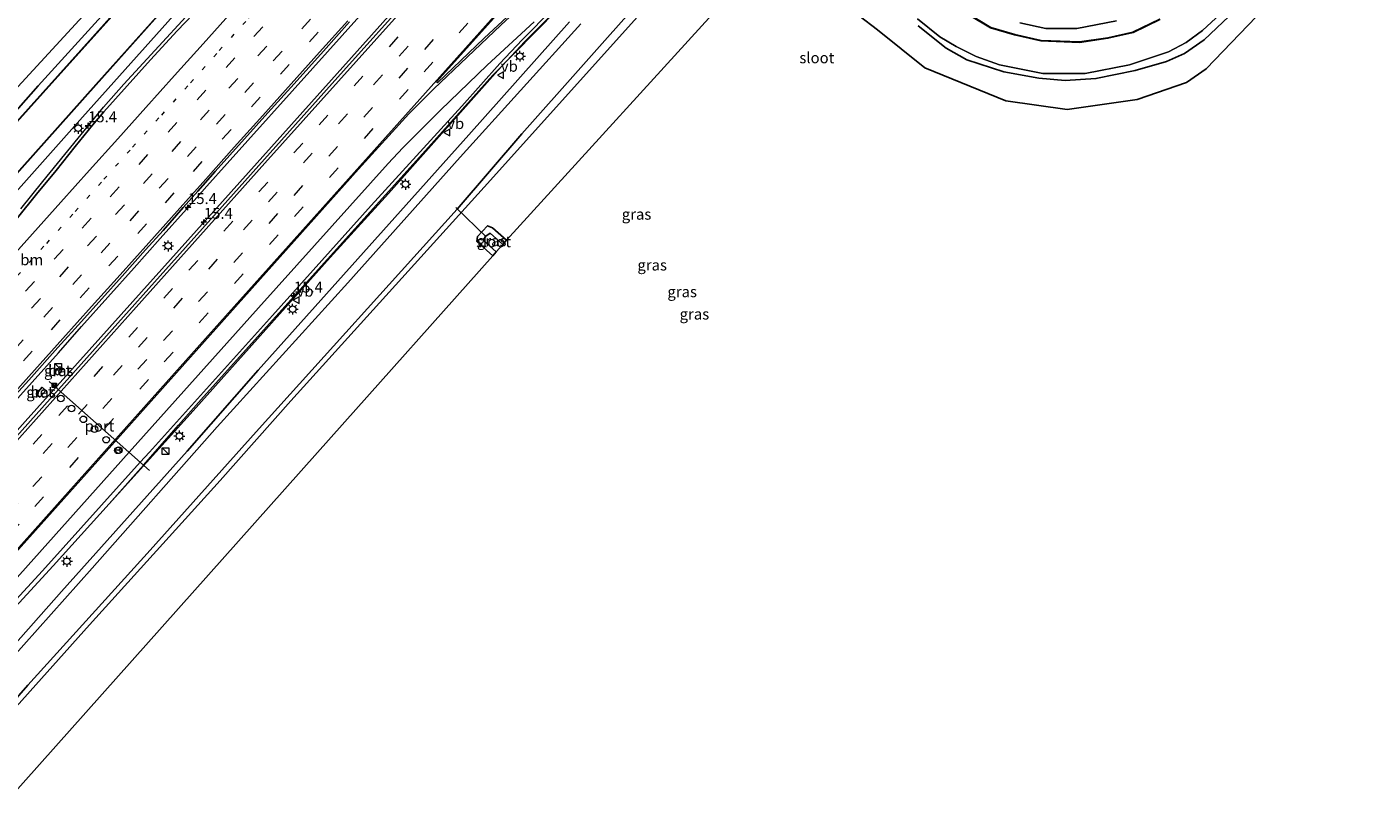
# Model space of a CAD drawing. Units: metres. Extents: x 100000 to 107421, y 468750 to 475003.
# Drawn here: x 106854 to 107162, y 474476 to 474652 of the extents above; entities that cross this region are included whole.
import ezdxf
from ezdxf.enums import TextEntityAlignment as Align

# ---------------------------------------------------------------- set-up
doc = ezdxf.new("R2010")
doc.units = ezdxf.units.M
doc.linetypes.add('VW-1-3_STREEP', pattern=[4, 1, -3])
doc.linetypes.add('VW-3-9_STREEP', pattern=[12, 3, -9])
doc.layers.get('0').update_dxf_attribs({"lineweight": 25})
for name, color, linetype, lineweight in [('B-ME-AM-KILOMETR-S-B1', 7, 'Continuous', 18), ('B-ME-BV-GELEIDECONSTRUCTIE-GELEIDERAIL-L-B1', 213, 'BV-GELEIDERAIL', 18), ('B-ME-IE-GRASLAND-GV-B6', 93, 'Continuous', 18), ('B-ME-IE-GRONDWERKLIJN-GROND_INGERICHT-GV-B6', 253, 'Continuous', 18), ('B-ME-IE-INRICHTINGSELEMENT-S-B1', 253, 'Continuous', 18), ('B-ME-IE-MEUBILAIR_WEGMEUBILAIR-LICHTMAST-S-B1', 8, 'Continuous', 18), ('B-ME-OG-WATER-GV-B6', 153, 'Continuous', 18), ('B-ME-VH-VERH_SOORT-BETON-OVERIG-GV-B6', 8, 'IE-TERREINAFSCHEIDING-NATUURLIJK-HOUTWAL', 18), ('B-ME-VH-VERH_SOORT-BITUMEN-GV-B6', 8, 'IE-TERREINAFSCHEIDING-NATUURLIJK-HOUTWAL', 18), ('B-ME-VW-DRIP-S-B1', 8, 'Continuous', 18), ('B-ME-VW-MARKERING-13STREEP-045-L-B1', 255, 'VW-1-3_STREEP', 18), ('B-ME-VW-MARKERING-39STREEP-015-L-B1', 255, 'VW-3-9_STREEP', 18), ('B-ME-VW-MARKERING-STREEP-015-L-B1', 7, 'Continuous', 18), ('B-ME-VW-MARKERING-VLAKMARK-GV-B6', 7, 'Continuous', 18), ('B-ME-VW-MEUBILAIR_WEGMEUBILAIR-PORTAAL-L-B1', 8, 'Continuous', 18), ('B-ME-VW-MEUBILAIR_WEGMEUBILAIR-RONA-S-B1', 8, 'Continuous', 18), ('B-ME-VW-MEUBILAIR_WEGMEUBILAIR-VERKEERSBORD-S-B1', 8, 'Continuous', 18)]:
    doc.layers.add(name, color=color, linetype=linetype, lineweight=lineweight)
for name, color, linetype in [('B-ME-GW-INSTEEKWATERGANG-L-B1', 10, 'Continuous'), ('B-ME-KG-KADASTRAAL-OPNAMEDTMGRENS-L-B1', 10, 'Continuous'), ('B-ME-KW-DUIKER-L-B1', 10, 'Continuous'), ('B-ME-OB-BESCHOEIING-GV-B6', 10, 'Continuous')]:
    doc.layers.add(name, color=color, linetype=linetype)
doc.styles.add('NLCS-ISO', font='NLCS-ISO.TTF')
doc.linetypes.add('BV-GELEIDERAIL', pattern='A,10,-3,[108,NLCS.SHX,S=1,R=0,X=0,Y=0],-3', length=16)
doc.linetypes.add('IE-TERREINAFSCHEIDING-NATUURLIJK-HOUTWAL', pattern='A,7,-1.5,[67,NLCS.SHX,S=0.75,R=45,X=0,Y=0],-1.5,7,-1.5,[70,NLCS.SHX,S=0.75,R=0,X=0,Y=0],-1.5', length=20)

# ---------------------------------------------------------------- blocks, each defined once
blk = doc.blocks.new('hecto')
for p, q in [((0, 0.625), (-0.625, 0)), ((0, -0.625), (0, 0.625)), ((-0.625, 0), (0.625, 0)), ((0.625, 0), (0, -0.625))]:
    blk.add_line(p, q)
blk = doc.blocks.new('kast')
blk.add_line((-0.75, -0.75), (0.75, 0.75))
blk.add_lwpolyline([(-0.75, 0.75), (0.75, 0.75), (0.75, -0.75), (-0.75, -0.75)], close=True)
blk = doc.blocks.new('lantaarnpaal')
for p, q in [((-0.75, 0), (-1.25, 0)), ((-0.88, 0.88), (-0.53, 0.53)), ((0, 0.75), (0, 1.25)), ((0.53, 0.53), (0.88, 0.88)), ((0.75, 0), (1.25, 0)), ((-0.53, -0.53), (-0.88, -0.88)), ((0, -0.75), (0, -1.25)), ((0.53, -0.53), (0.88, -0.88))]:
    blk.add_line(p, q)
blk.add_circle((0, 0), 0.75)
blk = doc.blocks.new('camera')
h = blk.add_hatch(color=256)
h.paths.add_polyline_path([(0.5, 0.5), (-0.5, 0.5), (0, 0)])
h.paths.add_polyline_path([(0, 0), (-0.5, -0.5), (0.5, -0.5)])
for p, q in [((-0.5, 0.5), (0.5, -0.5)), ((0.5, 0.5), (-0.5, -0.5))]:
    blk.add_line(p, q)
blk.add_lwpolyline([(-0.5, 0.5), (0.5, 0.5), (0.5, -0.5), (-0.5, -0.5)], close=True)
blk = doc.blocks.new('dtb')
blk.add_circle((0, 0), 0.75)
blk = doc.blocks.new('verkeersbord')
for p, q in [((0, 0.75), (-0.75, -0.625)), ((0.75, -0.625), (0, 0.75)), ((-0.75, -0.625), (0.75, -0.625))]:
    blk.add_line(p, q)
blk = doc.blocks.new('wegwijzer')
for q in [(-0.53, -0.53), (0, 0.75), (0.53, -0.53)]:
    blk.add_line((0, 0), q)
blk.add_circle((0, 0), 0.75)

msp = doc.modelspace()

# ---------------------------------------------------------------- linework, layer by layer
at = {"layer": 'B-ME-BV-GELEIDECONSTRUCTIE-GELEIDERAIL-L-B1'}
msp.add_line((106872.884, 474543.181, -3.669), (106880.729, 474552.074, -3.649), dxfattribs=at)
for points in [[(106882.9687, 474594.6603, -2.8324), (106906.7405, 474621.1883, -2.8106), (106938.8106, 474656.9303, -2.8024), (106968.2487, 474689.7827, -2.7979), (106998.4445, 474723.4943, -2.7604), (107029.4627, 474758.1869, -2.7542), (107061.9362, 474794.3881, -2.7465)], [(106852.682, 474610.634, -3.44), (106857.687, 474616.875, -3.452), (106862.72, 474623.095, -3.48), (106867.157, 474628.509, -3.504), (106871.606, 474633.913, -3.57), (106876.251, 474639.162, -3.512), (106898.451, 474663.295, -3.439), (106905.788, 474671.042, -3.41), (106915.143, 474680.546, -3.38), (106924.066, 474689.61, -3.345), (106934.157, 474700.179, -3.282), (106941.364, 474708.036, -3.249), (106954.685, 474722.941, -3.262), (106962.515, 474732.022, -3.296), (106968.111, 474738.811, -3.608), (106968.508, 474739.305, -3.63)], [(106829.024, 474494.885, -3.5531), (106844.5375, 474512.2137, -3.5258), (106860.1075, 474529.0538, -3.4656), (106892.1293, 474564.4871, -3.4608), (106923.4891, 474599.5196, -3.4225), (106936.7634, 474614.1525, -3.4535), (106961.7941, 474642.2752, -3.4769), (106967.9936, 474648.9073, -3.4441), (106973.611, 474654.5523, -3.4419), (106979.7828, 474660.3347, -3.4677), (106984.6768, 474664.6469, -3.4693), (106992.5614, 474671.1072, -3.559), (106996.5173, 474674.0904, -3.604), (106999.0998, 474675.7566, -3.6223), (107003.3808, 474678.0474, -3.6413), (107007.2048, 474679.7032, -3.6258), (107010.7348, 474680.9181, -3.5993), (107014.2898, 474681.8362, -3.5923), (107018.9938, 474682.6905, -3.5843), (107025.4068, 474683.2663, -3.5713), (107047.3333, 474684.6819, -3.3635)], [(106847.912, 474562.871, -2.953), (106855.29, 474571.03, -2.965), (106861.276, 474577.751, -2.988), (106866.603, 474583.719, -2.997), (106872.594, 474590.436, -3.002), (106878.582, 474597.155, -3.001), (106884.576, 474603.868, -2.971), (106890.573, 474610.579, -2.964), (106895.24, 474615.796, -2.962), (106899.901, 474621.018, -2.964), (106919.459, 474642.792, -2.921), (106952.389, 474679.478, -2.887)], [(106880.729, 474552.074, -3.649), (106888.768, 474561.187, -3.628), (106894.456, 474567.651, -3.627), (106910.997, 474586.059, -3.67), (106929.068, 474606.095, -3.657), (106945.921, 474624.751, -3.66), (106960.643, 474641.229, -3.534), (106975.347, 474656.131, -3.574), (106977.926, 474658.499, -3.587)], [(106810.1124, 474513.7482, -2.8426), (106812.5424, 474516.2077, -2.8405), (106822.5006, 474527.1477, -2.8325), (106853.6951, 474561.9967, -2.8185), (106882.9555, 474594.61, -2.8275)]]:
    msp.add_polyline3d(points, dxfattribs=at)
at = {"layer": 'B-ME-GW-INSTEEKWATERGANG-L-B1'}
for points in [[(106881.79, 474671.025, -5.46), (106882.678, 474670.243, -5.466), (106883.318, 474669.644, -5.484), (106883.157, 474668.182, -5.469), (106881.794, 474666.497, -5.384), (106856.672, 474638.744, -5.258), (106830.082, 474608.719, -5.297), (106801.413, 474577.178, -5.153), (106775.031, 474547.629, -5.01)], [(106840.509, 474602.148, -4.834), (106866.788, 474631.624, -4.894), (106893.512, 474661.51, -4.888)], [(107057.957, 474652.512, -4.562), (107064.398, 474647.415, -4.536), (107069.123, 474644.717, -4.628), (107077.526, 474641.991, -4.661), (107085.535, 474640.549, -4.658), (107091.599, 474640.02, -4.589), (107098.616, 474640.439, -4.515), (107107.572, 474642.261, -4.286), (107114.798, 474644.338, -4.326), (107118.876, 474646.184, -4.168), (107123.406, 474649.322, -4.159), (107131.943, 474657.347, -4.212)], [(106833.398, 474490.951, -4.9), (106861.965, 474523.174, -4.918), (106890.734, 474555.251, -4.885), (106906.964, 474573.728, -4.836), (106955.174, 474627.582, -4.801), (106978.195, 474653.4, -4.758)], [(106840.556, 474484.512, -5.266), (106868.369, 474515.517, -5.345), (106898.264, 474548.571, -5.438), (106914.474, 474566.742, -5.431), (106958.675, 474615.583, -4.953), (106993.734, 474654.512, -4.74)], [(107081.245, 474653.2, -4.395), (107087.175, 474651.874, -4.391), (107094.232, 474651.876, -4.365), (107103.362, 474653.657, -4.204)], [(106960.654, 474599.928, -5.524), (106957.005, 474603.141, -5.522), (106957.16, 474604.331, -5.522), (106959.455, 474606.723, -5.483), (106960.589, 474606.324, -5.483), (106963.809, 474603.456, -5.486)]]:
    msp.add_polyline3d(points, dxfattribs=at)
at = {"layer": 'B-ME-IE-GRASLAND-GV-B6'}
for points in [[(106844.139, 474610.177, -5.893), (106869.915, 474639.011, -5.917), (106919.796, 474694.846, -5.9)], [(107162.03, 474682.431, -5.089), (107123.88, 474642.685, -5.222), (107119.35, 474639.547, -5.249), (107108.046, 474635.624, -5.304), (107092.073, 474633.383, -5.338), (107078, 474635.354, -5.313), (107059.504, 474642.918, -5.272), (107048.638, 474651.563, -5.224), (107040.283, 474657.949, -5.194)], [(106957.436, 474676.701, -3.667), (106926.48, 474642.208, -3.746), (106892.979, 474604.7, -3.707), (106866.481, 474575.128, -3.739), (106861.286, 474569.336, -3.722), (106839.494, 474545.039, -3.65)], [(106884.715, 474669.728, -6.2), (106884.632, 474669.685, -5.871), (106885.13, 474667.768, -5.868), (106861.058, 474640.954, -5.869), (106837.545, 474614.803, -5.856), (106814.592, 474589.439, -5.842), (106790.427, 474562.476, -5.846), (106776.177, 474546.607, -5.836), (106775.031, 474547.629, -5.01), (106801.413, 474577.178, -5.153), (106830.082, 474608.719, -5.297), (106856.672, 474638.744, -5.258), (106881.794, 474666.497, -5.384), (106883.157, 474668.182, -5.469), (106883.318, 474669.644, -5.484), (106882.678, 474670.243, -5.466), (106881.79, 474671.025, -5.46), (106882.496, 474671.798, -6.2), (106882.786, 474671.078, -6.2), (106884.715, 474669.728, -6.2)], [(106840.509, 474602.148, -4.834), (106866.788, 474631.624, -4.894), (106893.512, 474661.51, -4.888)], [(106893.512, 474661.51, -4.888), (106866.788, 474631.624, -4.894), (106840.509, 474602.148, -4.834)], [(107016.31, 474661.174, -5.213), (106963.809, 474603.456, -5.486), (106960.589, 474606.324, -5.483), (106959.455, 474606.723, -5.483), (106957.16, 474604.331, -5.522), (106957.005, 474603.141, -5.522), (106960.654, 474599.928, -5.524), (106923.643, 474558.42, -5.414), (106850.093, 474475.933, -5.196)], [(106839.795, 474485.196, -6.198), (106854.309, 474501.723, -6.415), (106882.244, 474532.616, -6.415), (106906.541, 474559.673, -6.415), (106952.492, 474610.584, -6.358), (106967.33, 474627.829, -6.27), (106994.927, 474658.898, -6.27)], [(106893.985, 474657.128, -4.165), (106888.485, 474651.318, -4.188), (106882.36, 474644.724, -4.211), (106877.01, 474638.775, -4.213), (106871.686, 474632.802, -4.209), (106869.065, 474629.778, -4.223), (106865.154, 474624.868, -4.195), (106860.761, 474619.417, -4.18), (106856.293, 474614.028, -4.194), (106851.924, 474608.559, -4.168)], [(106882.108, 474554.996, -4.386), (106910.297, 474586.23, -4.22), (106932.854, 474611.447, -4.376), (106953.56, 474634.09, -4.358), (106962.283, 474643.887, -4.345), (106967.403, 474649.317, -4.329), (106974.362, 474656.371, -4.311)], [(107057.826, 474654.05, -6.27), (107062.896, 474649.94, -6.27), (107066.647, 474647.78, -6.27), (107071.268, 474645.499, -6.27), (107076.579, 474643.571, -6.27), (107086.505, 474641.602, -6.27), (107096.142, 474641.576, -6.27), (107106.299, 474643.572, -6.27), (107115.254, 474646.527, -6.27), (107119.237, 474648.703, -6.27), (107123.018, 474651.43, -6.27), (107127.061, 474655.12, -6.27)], [(107057.957, 474652.512, -4.562), (107064.398, 474647.415, -4.536), (107069.123, 474644.717, -4.628), (107077.526, 474641.991, -4.661), (107085.535, 474640.549, -4.658), (107091.599, 474640.02, -4.589), (107098.616, 474640.439, -4.515), (107107.572, 474642.261, -4.286), (107114.798, 474644.338, -4.326), (107118.876, 474646.184, -4.168), (107123.406, 474649.322, -4.159), (107131.943, 474657.347, -4.212)], [(107131.943, 474657.347, -4.212), (107123.406, 474649.322, -4.159), (107118.876, 474646.184, -4.168), (107114.798, 474644.338, -4.326), (107107.572, 474642.261, -4.286), (107098.616, 474640.439, -4.515), (107091.599, 474640.02, -4.589), (107085.535, 474640.549, -4.658), (107077.526, 474641.991, -4.661), (107069.123, 474644.717, -4.628), (107064.398, 474647.415, -4.536), (107057.957, 474652.512, -4.562)], [(107113.22, 474654.029, -5.859), (107107.081, 474651.074, -5.859), (107101.336, 474649.736, -5.859), (107094.844, 474648.794, -5.859), (107086.071, 474649.162, -5.859), (107080.063, 474650.528, -5.859), (107074.581, 474652.122, -5.859), (107065.858, 474657.329, -5.859)], [(106833.398, 474490.951, -4.9), (106861.965, 474523.174, -4.918), (106890.734, 474555.251, -4.885), (106906.964, 474573.728, -4.836), (106955.174, 474627.582, -4.801), (106978.195, 474653.4, -4.758)], [(106978.195, 474653.4, -4.758), (106955.174, 474627.582, -4.801), (106906.964, 474573.728, -4.836), (106890.734, 474555.251, -4.885), (106861.965, 474523.174, -4.918), (106833.398, 474490.951, -4.9)], [(106980.779, 474652.942, -6.415), (106953.209, 474622.495, -6.415), (106927.466, 474593.717, -6.415), (106897.573, 474560.83, -6.196), (106869.02, 474528.521, -6.196), (106834.505, 474489.954, -6.198)], [(106840.556, 474484.512, -5.266), (106868.369, 474515.517, -5.345), (106898.264, 474548.571, -5.438), (106914.474, 474566.742, -5.431), (106958.675, 474615.583, -4.953), (106993.734, 474654.512, -4.74)], [(106993.734, 474654.512, -4.74), (106958.675, 474615.583, -4.953), (106914.474, 474566.742, -5.431), (106898.264, 474548.571, -5.438), (106868.369, 474515.517, -5.345), (106840.556, 474484.512, -5.266)], [(106849.135, 474565.545, -3.702), (106854.515, 474571.465, -3.708), (106861.184, 474578.914, -3.715), (106866.532, 474584.864, -3.717), (106871.213, 474590.069, -3.721), (106875.875, 474595.29, -3.709), (106881.195, 474601.265, -3.716), (106885.231, 474605.705, -3.712), (106889.856, 474610.953, -3.697), (106893.186, 474614.682, -3.7), (106897.175, 474619.164, -3.693), (106903.846, 474626.614, -3.712), (106909.185, 474632.571, -3.712), (106915.233, 474639.237, -3.684), (106921.915, 474646.677, -3.685), (106927.888, 474653.409, -3.67)], [(107081.245, 474653.2, -4.395), (107087.175, 474651.874, -4.391), (107094.232, 474651.876, -4.365), (107103.362, 474653.657, -4.204)], [(107103.362, 474653.657, -4.204), (107094.232, 474651.876, -4.365), (107087.175, 474651.874, -4.391), (107081.245, 474653.2, -4.395)], [(106963.809, 474603.456, -5.486), (106962.968, 474602.516, -6.303), (106960.08, 474605.049, -6.303), (106959.083, 474604.418, -6.303), (106958.422, 474603.483, -6.303), (106961.422, 474600.788, -6.303), (106960.654, 474599.928, -5.524), (106957.005, 474603.141, -5.522), (106957.16, 474604.331, -5.522), (106959.455, 474606.723, -5.483), (106960.589, 474606.324, -5.483), (106963.809, 474603.456, -5.486)], [(106861.108, 474572.632, -4.057), (106862.332, 474574, -4.057), (106861.638, 474574.621, -4.057), (106860.415, 474573.252, -4.057), (106861.108, 474572.632, -4.057)], [(106857.569, 474569.88, -4.065), (106856.197, 474568.307, -4.063), (106857.057, 474567.557, -4.04), (106858.429, 474569.13, -4.04), (106857.569, 474569.88, -4.065)], [(106838.745, 474507.412, -4.232), (106857.678, 474527.893, -4.302), (106871.106, 474542.866, -4.29), (106880.024, 474552.699, -4.368), (106882.108, 474554.996, -4.386)]]:
    msp.add_polyline3d(points, dxfattribs=at)
at = {"layer": 'B-ME-IE-GRONDWERKLIJN-GROND_INGERICHT-GV-B6'}
msp.add_polyline3d([(106881.794, 474666.497, -5.384), (106856.672, 474638.744, -5.258), (106830.082, 474608.719, -5.297), (106801.413, 474577.178, -5.153), (106775.031, 474547.629, -5.01), (106771.317, 474550.947, -4.995), (106881.79, 474671.025, -5.46), (106882.678, 474670.243, -5.466), (106883.318, 474669.644, -5.484), (106883.157, 474668.182, -5.469), (106881.794, 474666.497, -5.384)], dxfattribs=at)
at = {"layer": 'B-ME-KG-KADASTRAAL-OPNAMEDTMGRENS-L-B1'}
for points in [[(107162.03, 474682.431, -5.089), (107123.88, 474642.685, -5.222), (107119.35, 474639.547, -5.249), (107108.046, 474635.624, -5.304), (107092.073, 474633.383, -5.338), (107078, 474635.354, -5.313), (107059.504, 474642.918, -5.272), (107048.638, 474651.563, -5.224), (107040.283, 474657.949, -5.194)], [(106771.317, 474550.947, -4.995), (106881.79, 474671.025, -5.46)], [(107016.31, 474661.174, -5.213), (106963.809, 474603.456, -5.486), (106962.968, 474602.516, -6.303), (106961.422, 474600.788, -6.303), (106960.654, 474599.928, -5.524), (106923.643, 474558.42, -5.414), (106850.093, 474475.933, -5.196)]]:
    msp.add_polyline3d(points, dxfattribs=at)
at = {"layer": 'B-ME-KW-DUIKER-L-B1'}
msp.add_line((106952.194, 474610.934, -6.333), (106959.117, 474604.258, -6.332), dxfattribs=at)
at = {"layer": 'B-ME-OB-BESCHOEIING-GV-B6'}
for points in [[(106919.796, 474694.846, -5.9), (106869.915, 474639.011, -5.917), (106844.139, 474610.177, -5.893)], [(106776.251, 474546.54, -6.2), (106776.177, 474546.607, -5.836), (106790.427, 474562.476, -5.846), (106814.592, 474589.439, -5.842), (106837.545, 474614.803, -5.856), (106861.058, 474640.954, -5.869), (106885.13, 474667.768, -5.868), (106884.632, 474669.685, -5.871), (106884.715, 474669.728, -6.2), (106885.222, 474667.722, -6.2), (106861.132, 474640.887, -6.2), (106837.619, 474614.736, -6.2), (106814.666, 474589.372, -6.2), (106790.501, 474562.409, -6.2), (106776.251, 474546.54, -6.2)], [(106844.065, 474610.244, -6.2), (106869.84, 474639.078, -6.2), (106894.135, 474666.272, -6.2)], [(107113.268, 474653.941, -6.27), (107107.114, 474650.979, -6.27), (107101.355, 474649.638, -6.27), (107094.849, 474648.694, -6.27), (107086.058, 474649.063, -6.27), (107080.039, 474650.432, -6.27), (107074.541, 474652.029, -6.27), (107065.8, 474657.247, -6.27)], [(107065.858, 474657.329, -5.859), (107074.581, 474652.122, -5.859), (107080.063, 474650.528, -5.859), (107086.071, 474649.162, -5.859), (107094.844, 474648.794, -5.859), (107101.336, 474649.736, -5.859), (107107.081, 474651.074, -5.859), (107113.22, 474654.029, -5.859)]]:
    msp.add_polyline3d(points, dxfattribs=at)
at = {"layer": 'B-ME-OG-WATER-GV-B6'}
for points in [[(106837.619, 474614.736, -6.2), (106861.132, 474640.887, -6.2), (106885.222, 474667.722, -6.2)], [(106894.135, 474666.272, -6.2), (106869.84, 474639.078, -6.2), (106844.065, 474610.244, -6.2)], [(106994.927, 474658.898, -6.27), (106967.33, 474627.829, -6.27), (106952.492, 474610.584, -6.358), (106906.541, 474559.673, -6.415), (106882.244, 474532.616, -6.415), (106854.309, 474501.723, -6.415), (106839.795, 474485.196, -6.198)], [(107127.061, 474655.12, -6.27), (107123.018, 474651.43, -6.27), (107119.237, 474648.703, -6.27), (107115.254, 474646.527, -6.27), (107106.299, 474643.572, -6.27), (107096.142, 474641.576, -6.27), (107086.505, 474641.602, -6.27), (107076.579, 474643.571, -6.27), (107071.268, 474645.499, -6.27), (107066.647, 474647.78, -6.27), (107062.896, 474649.94, -6.27), (107057.826, 474654.05, -6.27)], [(107065.8, 474657.247, -6.27), (107074.541, 474652.029, -6.27), (107080.039, 474650.432, -6.27), (107086.058, 474649.063, -6.27), (107094.849, 474648.694, -6.27), (107101.355, 474649.638, -6.27), (107107.114, 474650.979, -6.27), (107113.268, 474653.941, -6.27)], [(106834.505, 474489.954, -6.198), (106869.02, 474528.521, -6.196), (106897.573, 474560.83, -6.196), (106927.466, 474593.717, -6.415), (106953.209, 474622.495, -6.415), (106980.779, 474652.942, -6.415)], [(106962.968, 474602.516, -6.303), (106961.422, 474600.788, -6.303), (106958.422, 474603.483, -6.303), (106959.083, 474604.418, -6.303), (106960.08, 474605.049, -6.303), (106962.968, 474602.516, -6.303)]]:
    msp.add_polyline3d(points, dxfattribs=at)
at = {"layer": 'B-ME-VH-VERH_SOORT-BETON-OVERIG-GV-B6'}
for points in [[(106862.332, 474574, -4.057), (106861.108, 474572.632, -4.057), (106860.415, 474573.252, -4.057), (106861.638, 474574.621, -4.057), (106862.332, 474574, -4.057)], [(106858.429, 474569.13, -4.04), (106857.057, 474567.557, -4.04), (106856.197, 474568.307, -4.063), (106857.569, 474569.88, -4.065), (106858.429, 474569.13, -4.04)]]:
    msp.add_polyline3d(points, dxfattribs=at)
at = {"layer": 'B-ME-VH-VERH_SOORT-BITUMEN-GV-B6'}
for points in [[(106839.494, 474545.039, -3.65), (106861.286, 474569.336, -3.722), (106866.481, 474575.128, -3.739), (106892.979, 474604.7, -3.707), (106926.48, 474642.208, -3.746), (106957.436, 474676.701, -3.667), (106984.793, 474707.138, -3.581)], [(106974.362, 474656.371, -4.311), (106967.403, 474649.317, -4.329), (106962.283, 474643.887, -4.345), (106953.56, 474634.09, -4.358), (106932.854, 474611.447, -4.376), (106910.297, 474586.23, -4.22), (106882.108, 474554.996, -4.386), (106880.024, 474552.699, -4.368), (106871.106, 474542.866, -4.29), (106857.678, 474527.893, -4.302), (106838.745, 474507.412, -4.232)], [(106851.924, 474608.559, -4.168), (106856.293, 474614.028, -4.194), (106860.761, 474619.417, -4.18), (106865.154, 474624.868, -4.195), (106869.065, 474629.778, -4.223), (106871.686, 474632.802, -4.209), (106877.01, 474638.775, -4.213), (106882.36, 474644.724, -4.211), (106888.485, 474651.318, -4.188), (106893.985, 474657.128, -4.165)], [(106927.888, 474653.409, -3.67), (106921.915, 474646.677, -3.685), (106915.233, 474639.237, -3.684), (106909.185, 474632.571, -3.712), (106903.846, 474626.614, -3.712), (106897.175, 474619.164, -3.693), (106893.186, 474614.682, -3.7), (106889.856, 474610.953, -3.697), (106885.231, 474605.705, -3.712), (106881.195, 474601.265, -3.716), (106875.875, 474595.29, -3.709), (106871.213, 474590.069, -3.721), (106866.532, 474584.864, -3.717), (106861.184, 474578.914, -3.715), (106854.515, 474571.465, -3.708), (106849.135, 474565.545, -3.702)]]:
    msp.add_polyline3d(points, dxfattribs=at)
at = {"layer": 'B-ME-VW-MARKERING-13STREEP-045-L-B1'}
msp.add_polyline3d([(106923.891, 474675.524, -3.892), (106917.292, 474668.184, -3.913), (106910.77, 474660.907, -3.924), (106904.125, 474653.513, -3.935), (106897.504, 474646.176, -3.955), (106890.854, 474638.771, -3.96), (106884.272, 474631.438, -3.958), (106877.686, 474624.095, -3.951), (106871.11, 474616.756, -3.95), (106864.55, 474609.43, -3.968), (106857.953, 474602.083, -3.965), (106851.309, 474594.669, -3.963), (106844.787, 474587.41, -3.959), (106838.203, 474580.08, -3.939), (106831.589, 474572.714, -3.939), (106824.933, 474565.308, -3.924), (106818.323, 474557.936, -3.932), (106811.804, 474550.694, -3.922), (106805.395, 474543.567, -3.906), (106799.021, 474536.452, -3.912), (106795.123, 474532.081, -3.916), (106793.599, 474530.383, -3.92)], dxfattribs=at)
at = {"layer": 'B-ME-VW-MARKERING-39STREEP-015-L-B1'}
for points in [[(107065.463, 474791.136, -3.5154), (107039.0364, 474761.6542, -3.5278), (107006.3264, 474725.1705, -3.5337), (106976.5713, 474691.9471, -3.561), (106946.9392, 474658.8821, -3.5824), (106917.1664, 474625.6746, -3.5911), (106887.4044, 474592.4574, -3.5901), (106857.5127, 474559.0879, -3.5958), (106827.741, 474525.8794, -3.591), (106813.6904, 474510.2109, -3.5966)], [(107067.7779, 474789.0019, -3.5964), (107054.1809, 474773.8293, -3.5996), (107024.6769, 474740.918, -3.5956), (106994.9228, 474707.6937, -3.6211), (106965.2899, 474674.6293, -3.6524), (106935.3892, 474641.2679, -3.6532), (106905.6172, 474608.0597, -3.6643), (106875.851, 474574.8462, -3.6806), (106845.8237, 474541.3297, -3.6608), (106815.9115, 474507.977, -3.6697)], [(107070.2, 474786.769, -3.6665), (107060.2171, 474775.631, -3.666), (107030.4471, 474742.421, -3.6736), (107000.6796, 474709.2087, -3.6925), (106971.0553, 474676.1367, -3.7205), (106941.1522, 474642.7773, -3.7256), (106911.3898, 474609.5605, -3.7461), (106881.4853, 474576.2024, -3.7598), (106851.9863, 474543.2866, -3.7242), (106822.4908, 474510.3677, -3.7448), (106818.2448, 474505.6302, -3.7467)], [(106820.6135, 474503.2478, -3.8317), (106826.2544, 474509.5414, -3.8293), (106855.8903, 474542.6029, -3.8142), (106885.5139, 474575.6756, -3.8423), (106915.2757, 474608.893, -3.8356), (106944.9258, 474641.9419, -3.8107), (106974.6864, 474675.1603, -3.799), (107004.4442, 474708.3813, -3.7736), (107034.2189, 474741.5872, -3.7535), (107066.9137, 474778.0844, -3.7485), (107072.6629, 474784.4985, -3.7485)], [(106851.242, 474578.452, -3.716), (106857.913, 474585.892, -3.724), (106864.576, 474593.32, -3.724), (106871.073, 474600.567, -3.723), (106877.675, 474607.93, -3.726), (106884.354, 474615.372, -3.71), (106890.823, 474622.6, -3.705), (106897.461, 474630.001, -3.717), (106903.925, 474637.211, -3.712), (106910.433, 474644.466, -3.701), (106916.988, 474651.771, -3.682), (106923.345, 474658.867, -3.663)], [(106853.312, 474575.863, -3.658), (106859.718, 474583.004, -3.663), (106866.296, 474590.328, -3.663), (106872.841, 474597.621, -3.665), (106879.446, 474604.987, -3.675), (106885.791, 474612.057, -3.654), (106892.181, 474619.201, -3.658), (106898.77, 474626.557, -3.664), (106905.426, 474633.983, -3.663), (106912.089, 474641.406, -3.65), (106918.722, 474648.792, -3.631), (106925.058, 474655.87, -3.618)], [(106853.788, 474591.813, -3.868), (106860.332, 474599.103, -3.875), (106866.742, 474606.255, -3.879), (106873.15, 474613.411, -3.858), (106879.764, 474620.797, -3.851), (106886.372, 474628.174, -3.853), (106892.988, 474635.539, -3.861), (106899.66, 474642.955, -3.855), (106906.018, 474650.019, -3.841), (106912.489, 474657.218, -3.823)], [(106848.529, 474580.561, -3.782), (106855.164, 474587.946, -3.791), (106861.611, 474595.123, -3.794), (106867.97, 474602.2, -3.79), (106874.372, 474609.328, -3.787), (106880.711, 474616.405, -3.771), (106887.319, 474623.781, -3.775), (106893.768, 474630.978, -3.779), (106900.287, 474638.238, -3.779), (106906.926, 474645.62, -3.765), (106913.413, 474652.831, -3.746)]]:
    msp.add_polyline3d(points, dxfattribs=at)
at = {"layer": 'B-ME-VW-MARKERING-STREEP-015-L-B1'}
for points in [[(107062.9976, 474793.4088, -3.4354), (107062.2987, 474792.6287, -3.4353), (107032.2522, 474759.12, -3.4491), (107002.8024, 474726.2517, -3.4583), (106970.2564, 474689.9449, -3.4858), (106938.1545, 474654.1174, -3.5041), (106908.53, 474621.0514, -3.5077), (106879.0718, 474588.19, -3.5208), (106846.5723, 474551.9241, -3.5185), (106817.0105, 474518.9327, -3.518), (106811.3189, 474512.5961, -3.5215)], [(107075.1945, 474782.1646, -3.8382), (107044.2041, 474747.5886, -3.8417), (107014.7664, 474714.7468, -3.8551), (106985.2508, 474681.8102, -3.8874), (106955.6982, 474648.8565, -3.9032), (106923.0803, 474612.4329, -3.9304), (106893.6168, 474579.5209, -3.9281), (106864.1322, 474546.5891, -3.9257), (106840.8574, 474520.5812, -3.926)], [(106969.565, 474738.414, -4.021), (106967.01, 474735.291, -4.035), (106962.303, 474729.301, -4.015), (106956.108, 474721.451, -4.024), (106949.961, 474713.852, -4.012), (106943.854, 474706.281, -3.989), (106937.732, 474698.654, -3.977), (106931.634, 474691.095, -3.975), (106925.494, 474683.577, -3.984), (106920.452, 474677.608, -3.986), (106913.935, 474670.177, -3.999), (106907.401, 474662.873, -4.018), (106900.866, 474655.611, -4.022), (106894.386, 474648.399, -4.034), (106887.814, 474641.098, -4.042), (106881.304, 474633.85, -4.042), (106874.852, 474626.657, -4.033), (106868.369, 474619.457, -4.029), (106861.848, 474612.148, -4.049), (106855.394, 474604.938, -4.048), (106848.872, 474597.686, -4.042)], [(107025.359, 474702.101, -3.9739), (107020.181, 474700.454, -3.971), (107016.0958, 474698.7623, -3.9903), (107013.6108, 474697.3287, -4.0028), (107009.6077, 474694.4239, -4.0384), (107003.2875, 474689.3062, -4.0973), (106989.6968, 474677.5774, -4.0906), (106977.9389, 474667.0727, -4.0168), (106962.4688, 474652.6756, -3.9763), (106947.1868, 474638.0643, -3.9336), (106941.4312, 474632.3462, -3.9241), (106929.9616, 474619.6879, -3.9331), (106897.291, 474583.1888, -3.9351), (106867.6941, 474550.1414, -3.9366), (106841.0279, 474520.3863, -3.9311)], [(106970.0971, 474653.3901, -4.1109), (106959.3577, 474643.4913, -4.081), (106948.6704, 474633.2257, -4.0547), (106940.0624, 474624.6111, -4.0417), (106936.7004, 474621.0406, -4.0412), (106907.0529, 474587.9999, -4.0466), (106877.4741, 474554.9972, -4.0554), (106847.9362, 474522.0209, -4.0416)], [(106849.41, 474566.586, -3.69), (106855.817, 474573.761, -3.696), (106862.322, 474581.008, -3.702), (106868.89, 474588.316, -3.7), (106875.378, 474595.562, -3.708), (106881.935, 474602.883, -3.703), (106888.45, 474610.125, -3.696), (106894.985, 474617.416, -3.695), (106901.505, 474624.71, -3.696), (106908.017, 474631.964, -3.699), (106914.504, 474639.192, -3.681), (106921.012, 474646.433, -3.67), (106927.502, 474653.659, -3.656)]]:
    msp.add_polyline3d(points, dxfattribs=at)
at = {"layer": 'B-ME-VW-MARKERING-VLAKMARK-GV-B6'}
msp.add_polyline3d([(106973.9137, 474668.7826, -3.9142), (106976.5689, 474666.3503, -4.0054), (106958.6924, 474649.6352, -3.9548), (106948.0242, 474639.4363, -3.9294), (106947.7799, 474639.6676, -3.9179), (106973.9137, 474668.7826, -3.9142)], dxfattribs=at)
at = {"layer": 'B-ME-VW-MEUBILAIR_WEGMEUBILAIR-PORTAAL-L-B1'}
msp.add_line((106859.205, 474571.184, 4.654), (106882.154, 474550.808, 4.685), dxfattribs=at)

# ---------------------------------------------------------------- block references
at = {"layer": 'B-ME-AM-KILOMETR-S-B1', "rotation": 90}
for p in [(106868.066, 474629.661, -3.448), (106890.922, 474610.962, -7.014), (106894.549, 474607.58, -3.547), (106915.156, 474590.728, -3.033)]:
    msp.add_blockref('hecto', p, dxfattribs=at)
at = {"layer": 'B-ME-IE-INRICHTINGSELEMENT-S-B1', "rotation": 90}
for name, p in [('kast', (106861.245, 474574.534, -4.617)), ('camera', (106860.338, 474570.277, 4.654)), ('kast', (106885.778, 474555.219, -4.619))]:
    msp.add_blockref(name, p, dxfattribs=at)
at = {"layer": 'B-ME-IE-MEUBILAIR_WEGMEUBILAIR-LICHTMAST-S-B1', "rotation": 90}
for p in [(106966.86, 474645.547, -4.286), (106865.797, 474629.072, -4.433), (106940.678, 474616.273, -4.248), (106886.371, 474602.165, -3.566), (106914.87, 474587.705, -4.383), (106888.959, 474558.708, -4.5), (106863.243, 474530.066, -4.343)]:
    msp.add_blockref('lantaarnpaal', p, dxfattribs=at)
at = {"layer": 'B-ME-VW-DRIP-S-B1', "rotation": 90}
for p in [(106861.853, 474567.291, 4.654), (106864.302, 474564.978, 4.654), (106866.99, 474562.52, 4.654), (106869.552, 474560.27, 4.654), (106872.228, 474557.861, 4.654), (106874.882, 474555.423, 3.134)]:
    msp.add_blockref('dtb', p, dxfattribs=at)
at = {"layer": 'B-ME-VW-MEUBILAIR_WEGMEUBILAIR-RONA-S-B1', "rotation": 90}
msp.add_blockref('wegwijzer', (106875.109, 474555.491, 6.188), dxfattribs=at)
at = {"layer": 'B-ME-VW-MEUBILAIR_WEGMEUBILAIR-VERKEERSBORD-S-B1', "rotation": 90}
for p in [(106962.492, 474641.209, -4.557), (106950.221, 474628.114, -0.785), (106915.753, 474589.792, -0.798)]:
    msp.add_blockref('verkeersbord', p, dxfattribs=at)

# ---------------------------------------------------------------- texts
at = {"layer": 'B-ME-AM-KILOMETR-S-B1', "ltscale": 0.2, "style": 'NLCS-ISO'}
for p in [(106868.066, 474629.661, -3.448), (106890.922, 474610.962, -7.014), (106894.549, 474607.58, -3.547), (106915.156, 474590.728, -3.033)]:
    msp.add_text('15.4', height=2.5, dxfattribs=at).set_placement(p, align=Align.BOTTOM_LEFT)
at = {"layer": 'B-ME-IE-GRASLAND-GV-B6', "ltscale": 0.2, "style": 'NLCS-ISO'}
for p in [(106993.5415, 474609.4165), (106960.407, 474603.3255), (106997.1165, 474597.799), (107003.9765, 474591.692), (107006.776, 474586.5855), (106861.3735, 474573.6265), (106857.313, 474568.7185)]:
    msp.add_text('gras', height=2.5, dxfattribs=at).set_placement(p, align=Align.MIDDLE_CENTER)
at = {"layer": 'B-ME-OG-WATER-GV-B6', "ltscale": 0.2, "style": 'NLCS-ISO'}
for p in [(107034.783, 474645.1831), (106960.8238, 474603.1283)]:
    msp.add_text('sloot', height=2.5, dxfattribs=at).set_placement(p, align=Align.MIDDLE_CENTER)
at = {"layer": 'B-ME-VH-VERH_SOORT-BETON-OVERIG-GV-B6', "ltscale": 0.2, "style": 'NLCS-ISO'}
for p in [(106861.565, 474573.701), (106857.5362, 474568.8008)]:
    msp.add_text('bet', height=2.5, dxfattribs=at).set_placement(p, align=Align.MIDDLE_CENTER)
at = {"layer": 'B-ME-VW-MARKERING-13STREEP-045-L-B1', "ltscale": 0.2, "style": 'NLCS-ISO'}
msp.add_text('bm', height=2.5, dxfattribs=at).set_placement((106855.186, 474599.0078), align=Align.MIDDLE_CENTER)
at = {"layer": 'B-ME-VW-MEUBILAIR_WEGMEUBILAIR-PORTAAL-L-B1', "ltscale": 0.2, "style": 'NLCS-ISO'}
msp.add_text('port', height=2.5, dxfattribs=at).set_placement((106870.6795, 474560.996), align=Align.MIDDLE_CENTER)
at = {"layer": 'B-ME-VW-MEUBILAIR_WEGMEUBILAIR-VERKEERSBORD-S-B1', "ltscale": 0.2, "style": 'NLCS-ISO'}
for p in [(106962.492, 474641.209, -4.557), (106950.221, 474628.114, -0.785), (106915.753, 474589.792, -0.798)]:
    msp.add_text('vb', height=2.5, dxfattribs=at).set_placement(p, align=Align.BOTTOM_LEFT)

doc.saveas('drawing.dxf')
